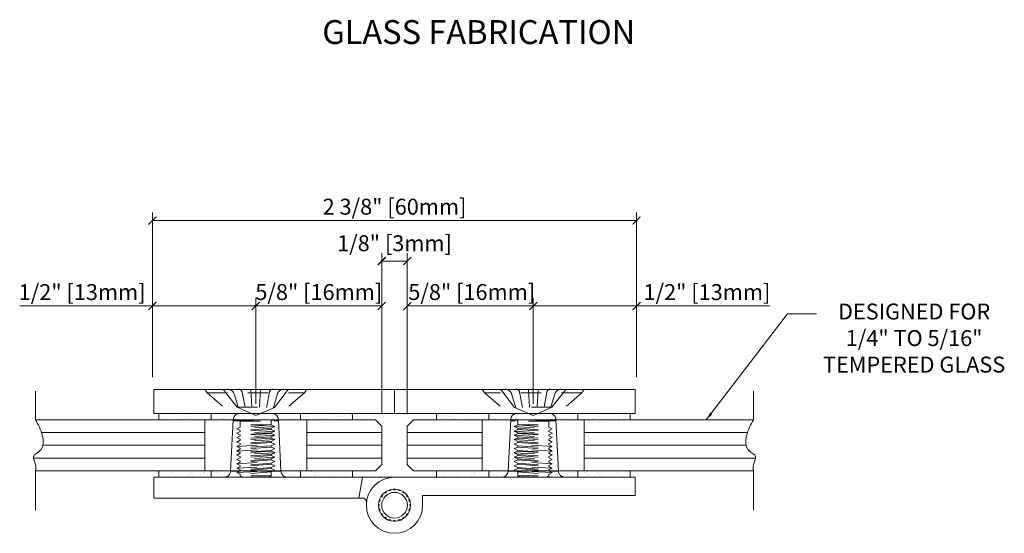
# Model space of a CAD drawing. Units: inches. Extents: x 19 to 236, y 3 to 127.
# Drawn here: x 20 to 24, y 3 to 5 of the extents above; entities that cross this region are included whole.
import ezdxf

# ---------------------------------------------------------------- set-up
doc = ezdxf.new("R2010")
doc.units = ezdxf.units.IN
doc.header["$LTSCALE"] = 0.25
doc.header["$MEASUREMENT"] = 0
doc.header["$PDMODE"] = 2
doc.linetypes.add('HIDDEN', pattern=[0.375, 0.25, -0.125])
doc.linetypes.add('HIDDEN2', pattern=[0.1875, 0.125, -0.0625])
for name, color, linetype, lineweight in [('Dimensions', 74, 'Continuous', 13), ('Glass', 141, 'Continuous', 5), ('HATCH', 241, 'Continuous', 5), ('HIDDEN', 4, 'HIDDEN2', 13), ('Stainless', 9, 'Continuous', 20), ('Vinyl', 6, 'Continuous', 5)]:
    doc.layers.add(name, color=color, linetype=linetype, lineweight=lineweight)
doc.styles.get("Standard").update_dxf_attribs({"font": 'romantic.ttf'})
doc.dimstyles.new('Full Dims', dxfattribs={"dimscale": 0.5, "dimtxt": 0.25, "dimasz": 0.125, "dimexe": 0.125, "dimexo": 0.1875, "dimgap": 0.0625, "dimtad": 1, "dimdec": 4, "dimzin": 3, "dimdsep": 46, "dimlunit": 5, "dimtxsty": 'Standard', "dimblk": 'ARCHTICK', "dimcen": 0, "dimclrd": 256, "dimclre": 256, "dimclrt": 50, "dimazin": 0, "dimtfac": 1, "dimtdec": 4, "dimtofl": 0, "dimtmove": 0, "dimatfit": 3, "dimfxl": 0.125, "dimfrac": 2, "dimtolj": 1, "dimtzin": 0, "dimlwd": -1, "dimlwe": -1, "dimarcsym": 0})

# ---------------------------------------------------------------- blocks, each defined once
blk = doc.blocks.new('_ArchTick')
at = {"color": 0, "linetype": 'ByBlock', "const_width": 0.15}
blk.add_lwpolyline([(-0.5, -0.5), (0.5, 0.5)], dxfattribs=at)
blk = doc.blocks.new('*D16')
at = {"layer": 'Defpoints', "color": 0}
for p in [(22.6755, 4.3304), (20.3006, 3.5028), (22.6755, 3.5028)]:
    blk.add_point(p, dxfattribs=at)
at = {"layer": 'Dimensions'}
for p, q in [((20.3006, 3.5614), (20.3006, 4.3694)), ((22.6755, 3.5614), (22.6755, 4.3694)), ((20.3006, 4.3304), (22.6755, 4.3304))]:
    blk.add_line(p, q, dxfattribs=at)
at = {"layer": 'Dimensions', "xscale": 0.0390625, "yscale": 0.0390625, "zscale": 0.0390625, "rotation": 180}
blk.add_blockref('_ArchTick', (20.3006, 4.3304), dxfattribs=at)
at = {"layer": 'Dimensions', "xscale": 0.0390625, "yscale": 0.0390625, "zscale": 0.0390625}
blk.add_blockref('_ArchTick', (22.6755, 4.3304), dxfattribs=at)
at = {"layer": 'Dimensions', "color": 50, "insert": (21.488, 4.3983), "char_height": 0.078125, "attachment_point": 5}
blk.add_mtext('\\A1;2 3/8" [60mm]', dxfattribs=at)
blk = doc.blocks.new('*D13')
at = {"layer": 'Defpoints', "color": 0}
for p in [(20.8072, 3.9113), (20.3006, 3.5028), (20.8072, 3.3733)]:
    blk.add_point(p, dxfattribs=at)
at = {"layer": 'Dimensions'}
for p, q in [((20.3006, 3.5614), (20.3006, 3.9504)), ((20.8072, 3.4319), (20.8072, 3.9504)), ((20.3006, 3.9113), (19.6492, 3.9113)), ((20.8072, 3.9113), (20.3006, 3.9113))]:
    blk.add_line(p, q, dxfattribs=at)
at = {"layer": 'Dimensions', "xscale": 0.0390625, "yscale": 0.0390625, "zscale": 0.0390625, "rotation": 180}
blk.add_blockref('_ArchTick', (20.3006, 3.9113), dxfattribs=at)
at = {"layer": 'Dimensions', "xscale": 0.0390625, "yscale": 0.0390625, "zscale": 0.0390625}
blk.add_blockref('_ArchTick', (20.8072, 3.9113), dxfattribs=at)
at = {"layer": 'Dimensions', "color": 50, "insert": (19.9554, 3.9793), "char_height": 0.078125, "attachment_point": 5}
blk.add_mtext('\\A1;1/2" [13mm]', dxfattribs=at)
blk = doc.blocks.new('*D11')
at = {"layer": 'Defpoints', "color": 0}
for p in [(21.4255, 3.9113), (20.8072, 3.3733), (21.4255, 3.3215)]:
    blk.add_point(p, dxfattribs=at)
at = {"layer": 'Dimensions'}
for p, q in [((20.8072, 3.4319), (20.8072, 3.9504)), ((21.4255, 3.3801), (21.4255, 3.9504)), ((20.8072, 3.9113), (21.4255, 3.9113))]:
    blk.add_line(p, q, dxfattribs=at)
at = {"layer": 'Dimensions', "xscale": 0.0390625, "yscale": 0.0390625, "zscale": 0.0390625, "rotation": 180}
blk.add_blockref('_ArchTick', (20.8072, 3.9113), dxfattribs=at)
at = {"layer": 'Dimensions', "xscale": 0.0390625, "yscale": 0.0390625, "zscale": 0.0390625}
blk.add_blockref('_ArchTick', (21.4255, 3.9113), dxfattribs=at)
at = {"layer": 'Dimensions', "color": 50, "insert": (21.1164, 3.9796), "char_height": 0.078125, "attachment_point": 5}
blk.add_mtext('\\A1;5/8" [16mm]', dxfattribs=at)
blk = doc.blocks.new('*D14')
at = {"layer": 'Defpoints', "color": 0}
for p in [(22.1689, 3.9113), (22.1689, 3.3733), (21.5505, 3.3215)]:
    blk.add_point(p, dxfattribs=at)
at = {"layer": 'Dimensions'}
for p, q in [((21.5505, 3.3801), (21.5505, 3.9504)), ((22.1689, 3.4319), (22.1689, 3.9504)), ((21.5505, 3.9113), (22.1689, 3.9113))]:
    blk.add_line(p, q, dxfattribs=at)
at = {"layer": 'Dimensions', "xscale": 0.0390625, "yscale": 0.0390625, "zscale": 0.0390625, "rotation": 180}
blk.add_blockref('_ArchTick', (21.5505, 3.9113), dxfattribs=at)
at = {"layer": 'Dimensions', "xscale": 0.0390625, "yscale": 0.0390625, "zscale": 0.0390625}
blk.add_blockref('_ArchTick', (22.1689, 3.9113), dxfattribs=at)
at = {"layer": 'Dimensions', "color": 50, "insert": (21.8668, 3.9796), "char_height": 0.078125, "attachment_point": 5}
blk.add_mtext('\\A1;5/8" [16mm]', dxfattribs=at)
blk = doc.blocks.new('*D12')
at = {"layer": 'Defpoints', "color": 0}
for p in [(22.6755, 3.9113), (22.6755, 3.5028), (22.1689, 3.3733)]:
    blk.add_point(p, dxfattribs=at)
at = {"layer": 'Dimensions'}
for p, q in [((22.1689, 3.4319), (22.1689, 3.9504)), ((22.6755, 3.5614), (22.6755, 3.9504)), ((22.1689, 3.9113), (22.6755, 3.9113)), ((22.6755, 3.9113), (23.3269, 3.9113))]:
    blk.add_line(p, q, dxfattribs=at)
at = {"layer": 'Dimensions', "xscale": 0.0390625, "yscale": 0.0390625, "zscale": 0.0390625, "rotation": 180}
blk.add_blockref('_ArchTick', (22.1689, 3.9113), dxfattribs=at)
at = {"layer": 'Dimensions', "xscale": 0.0390625, "yscale": 0.0390625, "zscale": 0.0390625}
blk.add_blockref('_ArchTick', (22.6755, 3.9113), dxfattribs=at)
at = {"layer": 'Dimensions', "color": 50, "insert": (23.0207, 3.9793), "char_height": 0.078125, "attachment_point": 5}
blk.add_mtext('\\A1;1/2" [13mm]', dxfattribs=at)
blk = doc.blocks.new('*D15')
at = {"layer": 'Defpoints', "color": 0}
for p in [(21.5505, 4.1316), (21.4255, 3.3215), (21.5505, 3.3215)]:
    blk.add_point(p, dxfattribs=at)
at = {"layer": 'Dimensions'}
for p, q in [((21.4255, 3.3801), (21.4255, 4.1706)), ((21.5505, 3.3801), (21.5505, 4.1706)), ((21.4255, 4.1316), (21.5505, 4.1316))]:
    blk.add_line(p, q, dxfattribs=at)
at = {"layer": 'Dimensions', "xscale": 0.0390625, "yscale": 0.0390625, "zscale": 0.0390625, "rotation": 180}
blk.add_blockref('_ArchTick', (21.4255, 4.1316), dxfattribs=at)
at = {"layer": 'Dimensions', "xscale": 0.0390625, "yscale": 0.0390625, "zscale": 0.0390625}
blk.add_blockref('_ArchTick', (21.5505, 4.1316), dxfattribs=at)
at = {"layer": 'Dimensions', "color": 50, "insert": (21.488, 4.219), "char_height": 0.078125, "attachment_point": 5}
blk.add_mtext('\\A1;1/8" [3mm]', dxfattribs=at)

msp = doc.modelspace()

# ---------------------------------------------------------------- hatches: boundary and pattern name
at = {"layer": 'Vinyl'}
h = msp.add_hatch(dxfattribs=at)
h.set_pattern_fill('AR-SAND', color=256, scale=0.025, style=0)
h.set_pattern_definition([(37.5, (0, -3.890804), (-0.001574834, 0.048170594), [0, -0.038, 0, -0.0425, 0, -0.040625]), (7.5, (0, -3.890804), (0.04424442, 0.07055365), [0, -0.0205, 0, -0.03425, 0, -0.013125]), (327.5, (-0.03075, -3.890804), (0.07785355, 0.00014148), [0, -0.0125, 0, -0.045, 0, -0.05875]), (317.5, (-0.03075, -3.890804), (0.07515317, 0.02194189), [0, -0.00625, 0, -0.0295, 0, -0.03375])])
h.paths.add_polyline_path([(21.28222, 3.35277), (21.28222, 3.38402), (20.80722, 3.38402), (20.80722, 3.35277)])
h.paths.add_polyline_path([(20.80722, 3.35277), (20.80722, 3.38402), (20.33222, 3.38402), (20.33222, 3.35277)])
h.paths.add_polyline_path([(20.80722, 3.10279), (20.80722, 3.07154), (21.28222, 3.07154), (21.28222, 3.10279)])
h.paths.add_polyline_path([(20.33222, 3.10279), (20.33222, 3.07154), (20.80722, 3.07154), (20.80722, 3.10279)])
h = msp.add_hatch(dxfattribs=at)
h.set_pattern_fill('AR-SAND', color=256, scale=0.025, style=0)
h.set_pattern_definition([(142.5, (42.976096, -3.890804), (0.001574834, 0.048170594), [0, -0.038, 0, -0.0425, 0, -0.040625]), (172.5, (42.976096, -3.890804), (-0.04424442, 0.07055365), [0, -0.0205, 0, -0.03425, 0, -0.013125]), (212.5, (43.006846, -3.890804), (-0.07785355, 0.00014148), [0, -0.0125, 0, -0.045, 0, -0.05875]), (222.5, (43.006846, -3.890804), (-0.07515317, 0.02194189), [0, -0.00625, 0, -0.0295, 0, -0.03375])])
h.paths.add_polyline_path([(21.69388, 3.35277), (21.69388, 3.38402), (22.16888, 3.38402), (22.16888, 3.35277)])
h.paths.add_polyline_path([(22.16888, 3.35277), (22.16888, 3.38402), (22.64387, 3.38402), (22.64387, 3.35277)])
h.paths.add_polyline_path([(22.16888, 3.10279), (22.16888, 3.07154), (21.69388, 3.07154), (21.69388, 3.10279)])
h.paths.add_polyline_path([(22.64387, 3.10279), (22.64387, 3.07154), (22.16888, 3.07154), (22.16888, 3.10279)])

# ---------------------------------------------------------------- linework, layer by layer
at = {"layer": 'Glass'}
for p, q in [((19.72729, 3.35277, 0), (19.72729, 3.49322, 0)), ((23.24881, 3.35277, 0), (23.24881, 3.49322, 0)), ((19.72729, 3.35277, 0), (21.3943, 3.35277)), ((20.55734, 3.35277), (20.55734, 3.10277)), ((21.05734, 3.35277), (21.05734, 3.10277)), ((21.42555, 3.32152), (21.3943, 3.35277)), ((21.55055, 3.32152), (21.5818, 3.35277)), ((23.24881, 3.35277, 0), (21.5818, 3.35277)), ((21.91876, 3.35277), (21.91876, 3.10277)), ((22.41876, 3.35277), (22.41876, 3.10277)), ((19.75657, 3.29027, 0), (20.55734, 3.29027, 0)), ((21.05734, 3.29027, 0), (21.42555, 3.29027, 0)), ((21.42555, 3.32152), (21.42555, 3.13402)), ((21.55055, 3.32152), (21.55055, 3.13402)), ((21.91876, 3.29027, 0), (21.55055, 3.29027, 0)), ((23.21952, 3.29027, 0), (22.41876, 3.29027, 0)), ((19.76262, 3.22777, 0), (20.55734, 3.22777)), ((21.05734, 3.22777, 0), (21.42555, 3.22777, 0)), ((21.91876, 3.22777, 0), (21.55055, 3.22777, 0)), ((23.21348, 3.22777, 0), (22.41876, 3.22777)), ((19.71632, 3.16527, 0), (20.55734, 3.16527, 0)), ((21.05734, 3.16527, 0), (21.42555, 3.16527, 0)), ((21.91876, 3.16527, 0), (21.55055, 3.16527, 0)), ((23.25977, 3.16527, 0), (22.41876, 3.16527, 0)), ((19.72729, 3.10277, 0), (21.3943, 3.10277)), ((19.72729, 3.10277, 0), (19.72729, 2.90965, 0)), ((21.3943, 3.10277), (21.42555, 3.13402)), ((21.5818, 3.10277), (21.55055, 3.13402)), ((23.24881, 3.10277, 0), (21.5818, 3.10277)), ((23.24881, 3.10277, 0), (23.24881, 2.90965, 0))]:
    msp.add_line(p, q, dxfattribs=at)
for points in [[(19.72729, 3.35277, 0), (19.76021, 3.27747, 0), (19.74737, 3.19988, 0), (19.71656, 3.17102, 0), (19.72729, 3.13402, 0), (19.72729, 3.10277, 0)], [(23.24881, 3.35277, 0), (23.21589, 3.27747, 0), (23.22873, 3.19988, 0), (23.25954, 3.17102, 0), (23.24881, 3.13402, 0), (23.24881, 3.10277, 0)]]:
    msp.add_spline(points, degree=3, dxfattribs=at)
at = {"layer": 'HATCH', "linetype": 'HIDDEN'}
for p, q in [((20.65858, 3.4873, 0.00054), (20.71554, 3.41405)), ((20.7546, 3.41403), (20.74021, 3.48813)), ((20.78383, 3.50277), (20.78843, 3.41401)), ((20.83077, 3.50277), (20.82606, 3.41398)), ((20.85989, 3.41396), (20.87443, 3.48804)), ((20.95698, 3.48899, 0.00054), (20.89895, 3.41394)), ((22.01912, 3.48899, 0.00054), (22.07714, 3.41394)), ((22.11621, 3.41396), (22.10167, 3.48804)), ((22.14532, 3.50277), (22.15003, 3.41398)), ((22.19226, 3.50277), (22.18767, 3.41401)), ((22.22149, 3.41403), (22.23588, 3.48813)), ((22.31752, 3.4873, 0.00054), (22.26056, 3.41405)), ((20.72082, 3.41405), (20.7024, 3.4752)), ((20.89367, 3.41394), (20.91223, 3.47507)), ((22.08243, 3.41394), (22.06387, 3.47507)), ((22.25527, 3.41405), (22.2737, 3.4752)), ((20.71554, 3.41405), (20.89895, 3.41394)), ((20.71554, 3.41405), (20.80722, 3.37331)), ((20.80722, 3.3733), (20.89895, 3.41394)), ((22.26056, 3.41405), (22.07714, 3.41394)), ((22.16888, 3.3733), (22.07714, 3.41394)), ((22.26056, 3.41405), (22.16888, 3.37331))]:
    msp.add_line(p, q, dxfattribs=at)
for centre, radius, start, end in [((20.62852, 3.47266, 0.00054), 0.03344, 25.96364, 64.21111), ((20.66947, 3.46942), 0.03344, 9.96321, 89.96404), ((20.72362, 3.4861), 0.01672, 6.964, 89.96404), ((20.89102, 3.486), 0.01672, 89.96364, 172.96368), ((20.94515, 3.46924), 0.03344, 89.96364, 169.96447), ((20.98603, 3.47244, 0.00054), 0.03344, 115.71657, 150.32186), ((21.99007, 3.47244, 0.00054), 0.03344, 29.67814, 64.28343), ((22.03095, 3.46924), 0.03344, 10.03553, 90.03636), ((22.08507, 3.486), 0.01672, 7.03632, 90.03636), ((22.25248, 3.4861), 0.01672, 90.03596, 173.036), ((22.30663, 3.46942), 0.03344, 90.03596, 170.03679), ((22.34758, 3.47266, 0.00054), 0.03344, 115.78889, 154.03636)]:
    msp.add_arc(centre, radius, start, end, dxfattribs=at)
at = {"layer": 'HIDDEN'}
for p, q in [((20.56853, 3.48485), (20.55733, 3.50277)), ((20.56859, 3.48477, 0), (20.73072, 3.34668, 0.00016)), ((20.56859, 3.48477, 0), (21.04608, 3.48477, 0)), ((21.04613, 3.48485), (20.88345, 3.34649, 0.00016)), ((21.05733, 3.50277), (21.04613, 3.48485)), ((21.91877, 3.50277), (21.92997, 3.48485)), ((21.92997, 3.48485), (22.09265, 3.34649, 0.00016)), ((22.4075, 3.48477, 0), (21.93001, 3.48477, 0)), ((22.4075, 3.48477, 0), (22.24538, 3.34668, 0.00016)), ((22.40757, 3.48485), (22.41877, 3.50277)), ((20.73072, 3.34668, 0.00016), (20.88345, 3.34649, 0.00016)), ((20.73084, 3.34648, 0.00016), (20.73084, 3.31676, 0.00016)), ((20.88345, 3.34648, 0.00016), (20.88345, 3.32741, 0.00016)), ((22.24538, 3.34668, 0.00016), (22.09265, 3.34649, 0.00016)), ((22.09265, 3.34648, 0.00016), (22.09265, 3.32741, 0.00016)), ((22.24525, 3.34648, 0.00016), (22.24525, 3.31676, 0.00016)), ((20.90119, 3.31973, 0.00016), (20.71386, 3.30771, 0.00016)), ((20.73084, 3.31676, 0.00016), (20.71386, 3.30771, 0.00016)), ((20.71386, 3.30771, 0.00016), (20.73084, 3.30049, 0.00016)), ((20.90119, 3.29761, 0.00016), (20.71386, 3.28558, 0.00016)), ((20.71386, 3.28558, 0.00016), (20.71543, 3.28642, 0.00016)), ((20.71386, 3.28558, 0.00016), (20.73084, 3.27836, 0.00016)), ((20.73084, 3.29463, 0.00016), (20.71543, 3.28642, 0.00016)), ((20.88345, 3.32741, 0.00016), (20.73084, 3.32741, 0.00016)), ((20.88345, 3.32741, 0.00016), (20.73084, 3.31676, 0.00016)), ((20.88345, 3.31114, 0.00016), (20.73084, 3.30049, 0.00016)), ((20.88345, 3.31114, 0.00016), (20.73084, 3.30049, 0.00016)), ((20.88345, 3.30528, 0.00016), (20.73084, 3.29463, 0.00016)), ((20.73084, 3.30049, 0.00016), (20.73084, 3.29463, 0.00016)), ((20.88345, 3.28901, 0.00016), (20.73084, 3.27836, 0.00016)), ((20.88345, 3.28533, 0.00016), (20.73084, 3.27468, 0.00016)), ((20.88345, 3.28901, 0.00016), (20.84636, 3.28642, 0.00016)), ((20.88345, 3.32741, 0.00016), (20.90119, 3.31973, 0.00016)), ((20.90119, 3.31973, 0.00016), (20.88345, 3.31114, 0.00016)), ((20.88345, 3.31114, 0.00016), (20.88345, 3.30528, 0.00016)), ((20.88345, 3.30528, 0.00016), (20.90119, 3.29761, 0.00016)), ((20.90119, 3.29761, 0.00016), (20.88345, 3.28901, 0.00016)), ((20.88345, 3.28901, 0.00016), (20.88345, 3.28642, 0.00016)), ((20.88345, 3.28533, 0.00016), (20.88345, 3.28642, 0.00016)), ((20.88345, 3.28533, 0.00016), (20.90119, 3.27765, 0.00016)), ((22.09265, 3.32741, 0.00016), (22.07491, 3.31973, 0.00016)), ((22.07491, 3.31973, 0.00016), (22.09265, 3.31114, 0.00016)), ((22.07491, 3.31973, 0.00016), (22.26224, 3.30771, 0.00016)), ((22.09265, 3.30528, 0.00016), (22.07491, 3.29761, 0.00016)), ((22.07491, 3.29761, 0.00016), (22.09265, 3.28901, 0.00016)), ((22.07491, 3.29761, 0.00016), (22.26224, 3.28558, 0.00016)), ((22.09265, 3.28533, 0.00016), (22.07491, 3.27765, 0.00016)), ((22.09265, 3.32741, 0.00016), (22.24525, 3.32741, 0.00016)), ((22.09265, 3.32741, 0.00016), (22.24525, 3.31676, 0.00016)), ((22.09265, 3.31114, 0.00016), (22.24525, 3.30049, 0.00016)), ((22.09265, 3.31114, 0.00016), (22.09265, 3.30528, 0.00016)), ((22.09265, 3.31114, 0.00016), (22.24525, 3.30049, 0.00016)), ((22.09265, 3.30528, 0.00016), (22.24525, 3.29463, 0.00016)), ((22.09265, 3.28901, 0.00016), (22.12974, 3.28642, 0.00016)), ((22.09265, 3.28901, 0.00016), (22.24525, 3.27836, 0.00016)), ((22.09265, 3.28901, 0.00016), (22.09265, 3.28642, 0.00016)), ((22.09265, 3.28533, 0.00016), (22.09265, 3.28642, 0.00016)), ((22.09265, 3.28533, 0.00016), (22.24525, 3.27468, 0.00016)), ((22.24525, 3.31676, 0.00016), (22.26224, 3.30771, 0.00016)), ((22.26224, 3.30771, 0.00016), (22.24525, 3.30049, 0.00016)), ((22.24525, 3.30049, 0.00016), (22.24525, 3.29463, 0.00016)), ((22.24525, 3.29463, 0.00016), (22.26066, 3.28642, 0.00016)), ((22.26224, 3.28558, 0.00016), (22.24525, 3.27836, 0.00016)), ((22.26224, 3.28558, 0.00016), (22.26066, 3.28642, 0.00016)), ((20.90119, 3.27765, 0.00016), (20.71386, 3.26563, 0.00016)), ((20.73084, 3.27468, 0.00016), (20.71386, 3.26563, 0.00016)), ((20.71386, 3.26563, 0.00016), (20.73084, 3.25841, 0.00016)), ((20.90119, 3.25553, 0.00016), (20.71386, 3.2435, 0.00016)), ((20.73084, 3.25255, 0.00016), (20.71386, 3.2435, 0.00016)), ((20.71386, 3.2435, 0.00016), (20.73084, 3.23628, 0.00016)), ((20.73084, 3.27836, 0.00016), (20.73084, 3.27468, 0.00016)), ((20.88345, 3.26906, 0.00016), (20.73084, 3.25841, 0.00016)), ((20.88345, 3.26906, 0.00016), (20.73084, 3.25841, 0.00016)), ((20.88345, 3.2632, 0.00016), (20.73084, 3.25255, 0.00016)), ((20.73084, 3.25841, 0.00016), (20.73084, 3.25255, 0.00016)), ((20.88345, 3.24693, 0.00016), (20.73084, 3.23628, 0.00016)), ((20.88345, 3.24693, 0.00016), (20.73084, 3.23628, 0.00016)), ((20.88345, 3.24133, 0.00016), (20.73084, 3.23069, 0.00016)), ((20.90119, 3.27765, 0.00016), (20.88345, 3.26906, 0.00016)), ((20.88345, 3.26906, 0.00016), (20.88345, 3.2632, 0.00016)), ((20.88345, 3.2632, 0.00016), (20.90119, 3.25553, 0.00016)), ((20.90119, 3.25553, 0.00016), (20.88345, 3.24693, 0.00016)), ((20.88345, 3.24693, 0.00016), (20.88345, 3.24133, 0.00016)), ((20.88345, 3.24133, 0.00016), (20.90119, 3.23366, 0.00016)), ((22.07491, 3.27765, 0.00016), (22.09265, 3.26906, 0.00016)), ((22.07491, 3.27765, 0.00016), (22.26224, 3.26563, 0.00016)), ((22.09265, 3.2632, 0.00016), (22.07491, 3.25553, 0.00016)), ((22.07491, 3.25553, 0.00016), (22.09265, 3.24693, 0.00016)), ((22.07491, 3.25553, 0.00016), (22.26224, 3.2435, 0.00016)), ((22.09265, 3.24133, 0.00016), (22.07491, 3.23366, 0.00016)), ((22.09265, 3.26906, 0.00016), (22.24525, 3.25841, 0.00016)), ((22.09265, 3.26906, 0.00016), (22.24525, 3.25841, 0.00016)), ((22.09265, 3.26906, 0.00016), (22.09265, 3.2632, 0.00016)), ((22.09265, 3.2632, 0.00016), (22.24525, 3.25255, 0.00016)), ((22.09265, 3.24693, 0.00016), (22.24525, 3.23628, 0.00016)), ((22.09265, 3.24693, 0.00016), (22.24525, 3.23628, 0.00016)), ((22.09265, 3.24693, 0.00016), (22.09265, 3.24133, 0.00016)), ((22.09265, 3.24133, 0.00016), (22.24525, 3.23069, 0.00016)), ((22.24525, 3.27836, 0.00016), (22.24525, 3.27468, 0.00016)), ((22.24525, 3.27468, 0.00016), (22.26224, 3.26563, 0.00016)), ((22.26224, 3.26563, 0.00016), (22.24525, 3.25841, 0.00016)), ((22.24525, 3.25841, 0.00016), (22.24525, 3.25255, 0.00016)), ((22.24525, 3.25255, 0.00016), (22.26224, 3.2435, 0.00016)), ((22.26224, 3.2435, 0.00016), (22.24525, 3.23628, 0.00016)), ((20.71386, 3.22163, 0.00016), (20.90119, 3.23366, 0.00016)), ((20.73084, 3.23069, 0.00016), (20.71386, 3.22163, 0.00016)), ((20.71386, 3.22163, 0.00016), (20.73084, 3.21442, 0.00016)), ((20.71386, 3.19951, 0.00016), (20.90119, 3.21153, 0.00016)), ((20.73084, 3.20856, 0.00016), (20.71386, 3.19951, 0.00016)), ((20.71386, 3.19951, 0.00016), (20.73084, 3.19229, 0.00016)), ((20.90092, 3.19145, 0.00016), (20.71386, 3.17955, 0.00016)), ((20.73084, 3.18861, 0.00016), (20.71386, 3.17955, 0.00016)), ((20.73084, 3.23628, 0.00016), (20.73084, 3.23069, 0.00016)), ((20.88345, 3.22506, 0.00016), (20.73084, 3.21442, 0.00016)), ((20.88345, 3.22506, 0.00016), (20.73084, 3.21442, 0.00016)), ((20.88345, 3.21921, 0.00016), (20.73084, 3.20856, 0.00016)), ((20.73084, 3.21442, 0.00016), (20.73084, 3.20856, 0.00016)), ((20.73084, 3.21442, 0.00016), (20.73084, 3.20856, 0.00016)), ((20.88345, 3.20294, 0.00016), (20.73084, 3.19229, 0.00016)), ((20.88345, 3.19925, 0.00016), (20.73084, 3.18861, 0.00016)), ((20.73084, 3.19229, 0.00016), (20.73084, 3.18861, 0.00016)), ((20.73084, 3.19229, 0.00016), (20.73084, 3.18861, 0.00016)), ((20.90119, 3.23366, 0.00016), (20.88345, 3.22506, 0.00016)), ((20.88345, 3.22506, 0.00016), (20.88345, 3.21921, 0.00016)), ((20.88345, 3.22506, 0.00016), (20.88345, 3.21921, 0.00016)), ((20.88345, 3.21921, 0.00016), (20.90119, 3.21153, 0.00016)), ((20.90119, 3.21153, 0.00016), (20.88345, 3.20294, 0.00016)), ((20.88345, 3.20294, 0.00016), (20.88345, 3.19925, 0.00016)), ((20.88345, 3.20294, 0.00016), (20.88345, 3.19925, 0.00016)), ((20.88345, 3.19925, 0.00016), (20.90119, 3.19158, 0.00016)), ((20.90092, 3.19145, 0.00016), (20.88345, 3.18298, 0.00016)), ((22.07491, 3.23366, 0.00016), (22.09265, 3.22506, 0.00016)), ((22.26224, 3.22163, 0.00016), (22.07491, 3.23366, 0.00016)), ((22.09265, 3.21921, 0.00016), (22.07491, 3.21153, 0.00016)), ((22.07491, 3.21153, 0.00016), (22.09265, 3.20294, 0.00016)), ((22.26224, 3.19951, 0.00016), (22.07491, 3.21153, 0.00016)), ((22.09265, 3.19925, 0.00016), (22.07491, 3.19158, 0.00016)), ((22.07518, 3.19145, 0.00016), (22.09265, 3.18298, 0.00016)), ((22.07518, 3.19145, 0.00016), (22.26224, 3.17955, 0.00016)), ((22.09265, 3.22506, 0.00016), (22.24525, 3.21442, 0.00016)), ((22.09265, 3.22506, 0.00016), (22.09265, 3.21921, 0.00016)), ((22.09265, 3.22506, 0.00016), (22.24525, 3.21442, 0.00016)), ((22.09265, 3.22506, 0.00016), (22.09265, 3.21921, 0.00016)), ((22.09265, 3.21921, 0.00016), (22.24525, 3.20856, 0.00016)), ((22.09265, 3.20294, 0.00016), (22.09265, 3.19925, 0.00016)), ((22.09265, 3.20294, 0.00016), (22.24525, 3.19229, 0.00016)), ((22.09265, 3.20294, 0.00016), (22.09265, 3.19925, 0.00016)), ((22.09265, 3.19925, 0.00016), (22.24525, 3.18861, 0.00016)), ((22.24525, 3.23628, 0.00016), (22.24525, 3.23069, 0.00016)), ((22.24525, 3.23069, 0.00016), (22.26224, 3.22163, 0.00016)), ((22.26224, 3.22163, 0.00016), (22.24525, 3.21442, 0.00016)), ((22.24525, 3.21442, 0.00016), (22.24525, 3.20856, 0.00016)), ((22.24525, 3.21442, 0.00016), (22.24525, 3.20856, 0.00016)), ((22.24525, 3.20856, 0.00016), (22.26224, 3.19951, 0.00016)), ((22.26224, 3.19951, 0.00016), (22.24525, 3.19229, 0.00016)), ((22.24525, 3.19229, 0.00016), (22.24525, 3.18861, 0.00016)), ((22.24525, 3.19229, 0.00016), (22.24525, 3.18861, 0.00016)), ((22.24525, 3.18861, 0.00016), (22.26224, 3.17955, 0.00016)), ((20.71386, 3.17955, 0.00016), (20.73084, 3.17234, 0.00016)), ((20.90119, 3.16945, 0.00016), (20.71386, 3.15743, 0.00016)), ((20.73084, 3.16648, 0.00016), (20.71386, 3.15743, 0.00016)), ((20.71386, 3.15743, 0.00016), (20.73084, 3.15021, 0.00016)), ((20.71386, 3.13612, 0.00016), (20.90119, 3.14815, 0.00016)), ((20.73022, 3.14484, 0.00016), (20.71386, 3.13612, 0.00016)), ((20.73084, 3.14518, 0.00016), (20.73022, 3.14484, 0.00016)), ((20.88345, 3.18298, 0.00016), (20.73084, 3.17234, 0.00016)), ((20.88345, 3.18298, 0.00016), (20.73084, 3.17234, 0.00016)), ((20.88345, 3.17713, 0.00016), (20.73084, 3.16648, 0.00016)), ((20.73084, 3.17234, 0.00016), (20.73084, 3.16648, 0.00016)), ((20.73084, 3.17234, 0.00016), (20.73084, 3.16648, 0.00016)), ((20.88345, 3.16086, 0.00016), (20.73084, 3.15021, 0.00016)), ((20.88345, 3.16086, 0.00016), (20.73084, 3.15021, 0.00016)), ((20.88345, 3.15582, 0.00016), (20.73084, 3.14518, 0.00016)), ((20.73084, 3.15021, 0.00016), (20.73084, 3.14518, 0.00016)), ((20.88345, 3.18298, 0.00016), (20.88345, 3.17713, 0.00016)), ((20.88345, 3.18298, 0.00016), (20.88345, 3.17713, 0.00016)), ((20.88345, 3.17713, 0.00016), (20.90119, 3.16945, 0.00016)), ((20.90119, 3.16945, 0.00016), (20.88345, 3.16086, 0.00016)), ((20.88345, 3.16086, 0.00016), (20.88345, 3.15582, 0.00016)), ((20.88345, 3.15582, 0.00016), (20.90119, 3.14815, 0.00016)), ((20.89411, 3.14472, 0.00016), (20.88345, 3.13955, 0.00016)), ((20.90119, 3.14815, 0.00016), (20.89411, 3.14472, 0.00016)), ((22.09265, 3.17713, 0.00016), (22.07491, 3.16945, 0.00016)), ((22.07491, 3.16945, 0.00016), (22.09265, 3.16086, 0.00016)), ((22.07491, 3.16945, 0.00016), (22.26224, 3.15743, 0.00016)), ((22.09265, 3.15582, 0.00016), (22.07491, 3.14815, 0.00016)), ((22.07491, 3.14815, 0.00016), (22.08199, 3.14472, 0.00016)), ((22.26224, 3.13612, 0.00016), (22.07491, 3.14815, 0.00016)), ((22.08199, 3.14472, 0.00016), (22.09265, 3.13955, 0.00016)), ((22.09265, 3.18298, 0.00016), (22.09265, 3.17713, 0.00016)), ((22.09265, 3.18298, 0.00016), (22.24525, 3.17234, 0.00016)), ((22.09265, 3.18298, 0.00016), (22.24525, 3.17234, 0.00016)), ((22.09265, 3.18298, 0.00016), (22.09265, 3.17713, 0.00016)), ((22.09265, 3.17713, 0.00016), (22.24525, 3.16648, 0.00016)), ((22.09265, 3.16086, 0.00016), (22.24525, 3.15021, 0.00016)), ((22.09265, 3.16086, 0.00016), (22.24525, 3.15021, 0.00016)), ((22.09265, 3.16086, 0.00016), (22.09265, 3.15582, 0.00016)), ((22.09265, 3.15582, 0.00016), (22.24525, 3.14518, 0.00016)), ((22.26224, 3.17955, 0.00016), (22.24525, 3.17234, 0.00016)), ((22.24525, 3.17234, 0.00016), (22.24525, 3.16648, 0.00016)), ((22.24525, 3.17234, 0.00016), (22.24525, 3.16648, 0.00016)), ((22.24525, 3.16648, 0.00016), (22.26224, 3.15743, 0.00016)), ((22.26224, 3.15743, 0.00016), (22.24525, 3.15021, 0.00016)), ((22.24525, 3.15021, 0.00016), (22.24525, 3.14518, 0.00016)), ((22.24525, 3.14518, 0.00016), (22.24588, 3.14484, 0.00016)), ((22.24588, 3.14484, 0.00016), (22.26224, 3.13612, 0.00016)), ((20.71386, 3.13612, 0.00016), (20.73084, 3.12891, 0.00016)), ((20.71386, 3.11482, 0.00016), (20.90119, 3.12684, 0.00016)), ((20.73084, 3.12387, 0.00016), (20.71386, 3.11482, 0.00016)), ((20.71386, 3.11482, 0.00016), (20.73084, 3.1076, 0.00016)), ((20.71386, 3.09352, 0.00016), (20.90119, 3.10554, 0.00016)), ((20.73084, 3.10257, 0.00016), (20.71386, 3.09352, 0.00016)), ((20.71386, 3.09352, 0.00016), (20.73084, 3.0863, 0.00016)), ((20.88345, 3.13955, 0.00016), (20.73084, 3.12891, 0.00016)), ((20.88345, 3.13955, 0.00016), (20.73084, 3.12891, 0.00016)), ((20.88345, 3.13452, 0.00016), (20.73084, 3.12387, 0.00016)), ((20.73084, 3.12891, 0.00016), (20.73084, 3.12387, 0.00016)), ((20.88345, 3.11825, 0.00016), (20.73084, 3.1076, 0.00016)), ((20.88345, 3.11825, 0.00016), (20.73084, 3.1076, 0.00016)), ((20.88345, 3.11322, 0.00016), (20.73084, 3.10257, 0.00016)), ((20.73084, 3.1076, 0.00016), (20.73084, 3.10257, 0.00016)), ((20.88345, 3.09695, 0.00016), (20.73084, 3.0863, 0.00016)), ((20.88345, 3.09695, 0.00016), (20.73084, 3.0863, 0.00016)), ((20.88345, 3.13955, 0.00016), (20.88345, 3.13452, 0.00016)), ((20.88345, 3.13452, 0.00016), (20.90119, 3.12684, 0.00016)), ((20.90119, 3.12684, 0.00016), (20.88345, 3.11825, 0.00016)), ((20.88345, 3.11825, 0.00016), (20.88345, 3.11322, 0.00016)), ((20.88345, 3.11322, 0.00016), (20.90119, 3.10554, 0.00016)), ((20.90119, 3.10554, 0.00016), (20.88345, 3.09695, 0.00016)), ((20.88363, 3.09704), (20.88363, 3.07809)), ((22.09265, 3.13452, 0.00016), (22.07491, 3.12684, 0.00016)), ((22.07491, 3.12684, 0.00016), (22.09265, 3.11825, 0.00016)), ((22.26224, 3.11482, 0.00016), (22.07491, 3.12684, 0.00016)), ((22.09265, 3.11322, 0.00016), (22.07491, 3.10554, 0.00016)), ((22.07491, 3.10554, 0.00016), (22.09265, 3.09695, 0.00016)), ((22.26224, 3.09352, 0.00016), (22.07491, 3.10554, 0.00016)), ((22.09246, 3.09704), (22.09246, 3.07809)), ((22.09265, 3.13955, 0.00016), (22.24525, 3.12891, 0.00016)), ((22.09265, 3.13955, 0.00016), (22.24525, 3.12891, 0.00016)), ((22.09265, 3.13955, 0.00016), (22.09265, 3.13452, 0.00016)), ((22.09265, 3.13452, 0.00016), (22.24525, 3.12387, 0.00016)), ((22.09265, 3.11825, 0.00016), (22.24525, 3.1076, 0.00016)), ((22.09265, 3.11825, 0.00016), (22.24525, 3.1076, 0.00016)), ((22.09265, 3.11825, 0.00016), (22.09265, 3.11322, 0.00016)), ((22.09265, 3.11322, 0.00016), (22.24525, 3.10257, 0.00016)), ((22.09265, 3.09695, 0.00016), (22.24525, 3.0863, 0.00016)), ((22.09265, 3.09695, 0.00016), (22.24525, 3.0863, 0.00016)), ((22.26224, 3.13612, 0.00016), (22.24525, 3.12891, 0.00016)), ((22.24525, 3.12891, 0.00016), (22.24525, 3.12387, 0.00016)), ((22.24525, 3.12387, 0.00016), (22.26224, 3.11482, 0.00016)), ((22.26224, 3.11482, 0.00016), (22.24525, 3.1076, 0.00016)), ((22.24525, 3.1076, 0.00016), (22.24525, 3.10257, 0.00016)), ((22.24525, 3.10257, 0.00016), (22.26224, 3.09352, 0.00016)), ((22.26224, 3.09352, 0.00016), (22.24525, 3.0863, 0.00016)), ((20.73103, 3.07809), (20.73103, 3.08631)), ((20.74057, 3.07154), (20.73103, 3.07809)), ((20.88363, 3.07809), (20.73103, 3.07809)), ((20.87409, 3.07154), (20.74057, 3.07154)), ((20.88363, 3.07809), (20.87409, 3.07154)), ((22.09246, 3.07809), (22.102, 3.07154)), ((22.09246, 3.07809), (22.24507, 3.07809)), ((22.102, 3.07154), (22.23553, 3.07154)), ((22.23553, 3.07154), (22.24507, 3.07809)), ((22.24507, 3.07809), (22.24507, 3.08631))]:
    msp.add_line(p, q, dxfattribs=at)
at = {"layer": 'HIDDEN', "ltscale": 0.25}
for p, q in [((20.58858, 3.38402, 0), (20.58858, 3.35277, 0)), ((21.02608, 3.38402, 0), (21.02608, 3.35277, 0)), ((21.95002, 3.38402, 0), (21.95002, 3.35277, 0)), ((22.38752, 3.38402, 0), (22.38752, 3.35277, 0)), ((20.69647, 3.34808), (20.91819, 3.34808)), ((22.27963, 3.34808), (22.05791, 3.34808)), ((20.58858, 3.10277, 0), (20.58858, 3.07152, 0)), ((20.93085, 3.10121, 0), (20.68381, 3.10121, 0)), ((21.02608, 3.10277, 0), (21.02608, 3.07152, 0)), ((21.95002, 3.10277, 0), (21.95002, 3.07152, 0)), ((22.04525, 3.10121, 0), (22.29228, 3.10121, 0)), ((22.38752, 3.10277, 0), (22.38752, 3.07152, 0))]:
    msp.add_line(p, q, dxfattribs=at)
for centre, start, end in [((20.72768, 3.35277, 0), 90, 177.13759), ((20.88698, 3.35277, 0), 2.86241, 90), ((22.08912, 3.35277, 0), 90, 177.13759), ((22.24841, 3.35277, 0), 2.86241, 90), ((20.6526, 3.10277, 0), 270, 357.13759), ((20.96206, 3.10277, 0), 182.86241, 270), ((22.01404, 3.10277, 0), 270, 357.13759), ((22.32349, 3.10277, 0), 182.86241, 270)]:
    msp.add_arc(centre, 0.03125, start, end, dxfattribs=at)
at = {"layer": 'Stainless'}
for p, q in [((20.30695, 3.38402), (20.30695, 3.50213)), ((20.30695, 3.50213), (22.66915, 3.50213)), ((20.30695, 3.38402), (20.30695, 3.50213)), ((21.48805, 3.38402), (21.48805, 3.50213)), ((22.66915, 3.38402), (22.66915, 3.50213)), ((20.30695, 3.38402), (22.66915, 3.38402)), ((20.30695, 2.96915, 0), (20.30695, 3.07152, 0)), ((20.30695, 3.07152, 0), (21.48805, 3.07152, 0)), ((21.33057, 3.07152, 0), (21.31252, 2.96915, 0)), ((22.66915, 3.07152, 0), (21.48805, 3.07152, 0)), ((22.66915, 2.98097, 0), (22.66915, 3.07152, 0)), ((21.44139, 2.99228, 0), (21.44677, 2.99619, 0)), ((21.44677, 2.99619, 0), (21.44638, 2.99995, 0)), ((21.4589, 3.00642, 0), (21.46177, 3.00384, 0)), ((21.46177, 3.00384, 0), (21.4681, 3.00589, 0)), ((21.4681, 3.00589, 0), (21.46896, 3.00994, 0)), ((21.48279, 3.01187, 0), (21.48472, 3.00852, 0)), ((21.48472, 3.00852, 0), (21.49138, 3.00852, 0)), ((21.49138, 3.00852, 0), (21.49331, 3.01187, 0)), ((21.50714, 3.00994, 0), (21.508, 3.00589, 0)), ((21.508, 3.00589, 0), (21.51433, 3.00384, 0)), ((21.51433, 3.00384, 0), (21.5172, 3.00642, 0)), ((21.52972, 2.99995, 0), (21.52932, 2.99619, 0)), ((21.52932, 2.99619, 0), (21.53471, 2.99228, 0)), ((21.33057, 2.96915, 0), (20.30695, 2.96915, 0)), ((21.35025, 2.93372, 0), (21.35025, 2.94947, 0)), ((21.41183, 2.95281, 0), (21.41588, 2.95367, 0)), ((21.41793, 2.96, 0), (21.41535, 2.96287, 0)), ((21.41588, 2.95367, 0), (21.41793, 2.96, 0)), ((21.42182, 2.97539, 0), (21.42557, 2.975, 0)), ((21.42557, 2.975, 0), (21.42949, 2.98038, 0)), ((21.42949, 2.98038, 0), (21.42781, 2.98414, 0)), ((21.43763, 2.99396, 0), (21.44139, 2.99228, 0)), ((21.53471, 2.99228, 0), (21.53847, 2.99396, 0)), ((21.54828, 2.98414, 0), (21.54661, 2.98038, 0)), ((21.54661, 2.98038, 0), (21.55052, 2.975, 0)), ((21.55052, 2.975, 0), (21.55427, 2.97539, 0)), ((21.56074, 2.96287, 0), (21.55816, 2.96, 0)), ((21.55816, 2.96, 0), (21.56022, 2.95367, 0)), ((21.56022, 2.95367, 0), (21.56426, 2.95281, 0)), ((21.62584, 2.98097, 0), (22.66915, 2.98097, 0)), ((21.62584, 2.93372, 0), (21.62584, 2.98097, 0)), ((21.41324, 2.93705, 0), (21.4099, 2.93898, 0)), ((21.4099, 2.92846, 0), (21.41324, 2.93039, 0)), ((21.41588, 2.91377, 0), (21.41183, 2.91463, 0)), ((21.41324, 2.93039, 0), (21.41324, 2.93705, 0)), ((21.41535, 2.90457, 0), (21.41793, 2.90744, 0)), ((21.41793, 2.90744, 0), (21.41588, 2.91377, 0)), ((21.56022, 2.91377, 0), (21.55816, 2.90744, 0)), ((21.55816, 2.90744, 0), (21.56074, 2.90457, 0)), ((21.56426, 2.91463, 0), (21.56022, 2.91377, 0)), ((21.5662, 2.93898, 0), (21.56285, 2.93705, 0)), ((21.56285, 2.93705, 0), (21.56285, 2.93039, 0)), ((21.56285, 2.93039, 0), (21.5662, 2.92846, 0)), ((21.42557, 2.89245, 0), (21.42182, 2.89205, 0)), ((21.42949, 2.88706, 0), (21.42557, 2.89245, 0)), ((21.42781, 2.8833, 0), (21.42949, 2.88706, 0)), ((21.44139, 2.87516, 0), (21.43763, 2.87349, 0)), ((21.44677, 2.87125, 0), (21.44139, 2.87516, 0)), ((21.44638, 2.8675, 0), (21.44677, 2.87125, 0)), ((21.46177, 2.86361, 0), (21.4589, 2.86102, 0)), ((21.4681, 2.86155, 0), (21.46177, 2.86361, 0)), ((21.46896, 2.85751, 0), (21.4681, 2.86155, 0)), ((21.48472, 2.85892, 0), (21.48279, 2.85557, 0)), ((21.49138, 2.85892, 0), (21.48472, 2.85892, 0)), ((21.49331, 2.85557, 0), (21.49138, 2.85892, 0)), ((21.508, 2.86155, 0), (21.50714, 2.85751, 0)), ((21.51433, 2.86361, 0), (21.508, 2.86155, 0)), ((21.5172, 2.86102, 0), (21.51433, 2.86361, 0)), ((21.53471, 2.87516, 0), (21.52932, 2.87125, 0)), ((21.52932, 2.87125, 0), (21.52972, 2.8675, 0)), ((21.53847, 2.87349, 0), (21.53471, 2.87516, 0)), ((21.55052, 2.89245, 0), (21.54661, 2.88706, 0)), ((21.54661, 2.88706, 0), (21.54828, 2.8833, 0)), ((21.55427, 2.89205, 0), (21.55052, 2.89245, 0))]:
    msp.add_line(p, q, dxfattribs=at)
at = {"layer": 'Stainless', "ltscale": 0.25}
for p, q in [((20.69647, 3.35433, 0), (20.68381, 3.10121, 0)), ((20.91819, 3.35433, 0), (20.93085, 3.10121, 0)), ((22.05791, 3.35433, 0), (22.04525, 3.10121, 0)), ((22.27963, 3.35433, 0), (22.29228, 3.10121, 0))]:
    msp.add_line(p, q, dxfattribs=at)
at = {"layer": 'Stainless'}
for radius in [0.07874, 0.06299]:
    msp.add_circle((21.48805, 2.93372, 0), radius, dxfattribs=at)
for centre, radius, start, end in [((21.48805, 2.93372, 0), 0.1378, 90, 0), ((21.48805, 2.93372, 0), 0.07835, 124.34751, 129.8578), ((21.48805, 2.93372, 0), 0.07835, 104.1422, 111.8578), ((21.48805, 2.93372, 0), 0.07835, 86.1422, 93.8578), ((21.48805, 2.93372, 0), 0.07835, 73.06463, 75.8578), ((21.48805, 2.93372, 0), 0.07835, 50.1422, 57.8578), ((21.33057, 2.94947, 0), 0.01969, 0, 90), ((21.48805, 2.93372, 0), 0.07835, 163.06463, 165.8578), ((21.48805, 2.93372, 0), 0.07835, 140.1422, 147.8578), ((21.48805, 2.93372, 0), 0.07835, 34.34751, 39.8578), ((21.48805, 2.93372, 0), 0.07835, 14.1422, 21.8578), ((21.48805, 2.93372, 0), 0.07835, 176.1422, 183.8578), ((21.48805, 2.93372, 0), 0.07835, 194.1422, 201.8578), ((21.48805, 2.93372, 0), 0.07835, 343.06463, 345.8578), ((21.48805, 2.93372, 0), 0.07835, 356.1422, 3.8578), ((21.48805, 2.93372, 0), 0.07835, 214.34751, 219.8578), ((21.48805, 2.93372, 0), 0.07835, 230.1422, 237.8578), ((21.48805, 2.93372, 0), 0.07835, 253.06463, 255.8578), ((21.48805, 2.93372, 0), 0.07835, 266.1422, 273.8578), ((21.48805, 2.93372, 0), 0.07835, 284.1422, 291.8578), ((21.48805, 2.93372, 0), 0.07835, 304.34751, 309.8578), ((21.48805, 2.93372, 0), 0.07835, 320.1422, 327.8578)]:
    msp.add_arc(centre, radius, start, end, dxfattribs=at)
at = {"layer": 'Vinyl'}
for p, q in [((20.33222, 3.38402), (20.33222, 3.35277)), ((21.28222, 3.38402), (21.28222, 3.35277)), ((21.69388, 3.38402), (21.69388, 3.35277)), ((22.64387, 3.38402), (22.64387, 3.35277)), ((20.33222, 3.35277), (21.28222, 3.35277)), ((22.64387, 3.35277), (21.69388, 3.35277)), ((21.28222, 3.10279), (20.33222, 3.10279)), ((20.33222, 3.10277, 0), (20.33222, 3.07152, 0)), ((21.28222, 3.10277, 0), (21.28222, 3.07152, 0)), ((21.69388, 3.10279), (22.64387, 3.10279)), ((21.69388, 3.10277, 0), (21.69388, 3.07152, 0)), ((22.64387, 3.10277, 0), (22.64387, 3.07152, 0)), ((21.28222, 3.07152, 0), (20.33222, 3.07152, 0)), ((21.69388, 3.07152, 0), (22.64387, 3.07152, 0))]:
    msp.add_line(p, q, dxfattribs=at)

# ---------------------------------------------------------------- texts
at = {"layer": 'Dimensions', "color": 50, "attachment_point": 5}
for s, insert, char_height in [('GLASS FABRICATION', (21.90115, 5.23992), 0.1171875), ('DESIGNED FOR\\P1/4" TO 5/16"\\P  TEMPERED GLASS', (24.03707, 3.74366), 0.078125)]:
    msp.add_mtext(s, dxfattribs=dict(at, insert=insert, char_height=char_height))

# ---------------------------------------------------------------- dimensions: what is measured, and where the dimension line sits
at = {"layer": 'Dimensions'}
for base, p1, picture, middle in [((22.67554, 4.33038), (20.30056, 3.50277), '*D16', (21.48805, 4.39833)), ((22.67554, 3.91131), (22.16888, 3.3733), '*D12', (23.02074, 3.97926))]:
    dim = msp.add_linear_dim(base=base, p1=p1, p2=(22.67554, 3.50277), dimstyle='Full Dims', override={"dimscale": 0.3125, "dimpost": '"'}, dxfattribs=at)
    dim.commit()
    dim.dimension.update_dxf_attribs({"geometry": picture, "text_midpoint": middle})
for base, p1, p2, override, picture, middle in [((21.55055, 4.13156), (21.42555, 3.32152), (21.55055, 3.32152), {"dimscale": 0.3125, "dimgap": 0.125, "dimpost": '"'}, '*D15', (21.48805, 4.13156)), ((20.80722, 3.91131), (20.30056, 3.50277), (20.80722, 3.3733), {"dimscale": 0.3125, "dimpost": '"'}, '*D13', (19.95535, 3.91131)), ((21.42555, 3.91131), (20.80722, 3.3733), (21.42555, 3.32152), {"dimscale": 0.3125, "dimpost": '"'}, '*D11', (21.11638, 3.91131)), ((22.16888, 3.91131), (21.55055, 3.32152), (22.16888, 3.3733), {"dimscale": 0.3125, "dimpost": '"'}, '*D14', (21.86683, 3.91131))]:
    dim = msp.add_linear_dim(base=base, p1=p1, p2=p2, dimstyle='Full Dims', override=override, dxfattribs=at)
    dim.commit()
    dim.dimension.update_dxf_attribs({"geometry": picture, "text_midpoint": middle, "dimtype": 160})

# ---------------------------------------------------------------- leaders
msp.add_leader([(23.01766, 3.35277, 0), (23.41669, 3.87193, 0), (23.55751, 3.87193, 0)], dimstyle='Full Dims', override={"dimscale": 0.3125}, dxfattribs=at)

doc.saveas('drawing.dxf')
